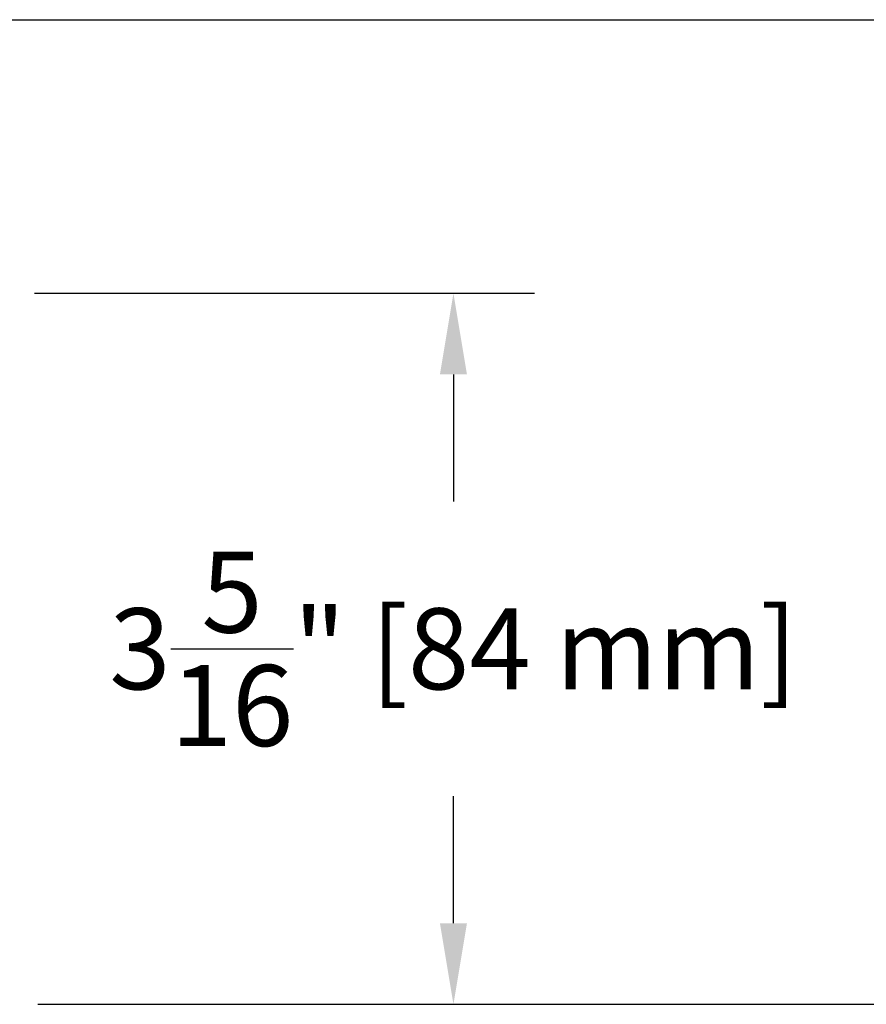
# Model space of a CAD drawing. Units: inches. Extents: x 70.1 to 114.1, y 104.6 to 138.6.
# Drawn here: x 92.7 to 96.6, y 120.3 to 124.8 of the extents above; entities that cross this region are included whole.
import ezdxf

# ---------------------------------------------------------------- set-up
doc = ezdxf.new("R2010")
doc.units = ezdxf.units.IN
doc.header["$MEASUREMENT"] = 0
doc.layers.get('Defpoints').update_dxf_attribs({"lineweight": 13})
doc.layers.add('titleblock', color=7, linetype='Continuous')
doc.styles.get("Standard").update_dxf_attribs({"font": 'arial.ttf'})
doc.dimstyles.new('USCUSTOMARYMETRIC', dxfattribs={"dimscale": 4, "dimtxt": 0.09375, "dimasz": 0.09375, "dimexe": 0.09375, "dimexo": 0.046875, "dimgap": 0.046875, "dimtad": 0, "dimtih": 1, "dimtoh": 1, "dimdec": 4, "dimzin": 0, "dimdsep": 46, "dimlunit": 5, "dimtxsty": 'Standard', "dimcen": 0, "dimadec": 0, "dimazin": 0, "dimtfac": 1, "dimtdec": 4, "dimtofl": 0, "dimtmove": 0, "dimatfit": 3, "dimfxl": 1, "dimtolj": 1, "dimtzin": 0, "dimarcsym": 0})

# ---------------------------------------------------------------- blocks, each defined once
blk = doc.blocks.new('*D163')
at = {"layer": 'Defpoints', "color": 0}
for p in [(92.5378, 123.5826), (94.6633, 123.5826), (92.5528, 120.2926)]:
    blk.add_point(p, dxfattribs=at)
at = {"layer": 'titleblock', "color": 0, "lineweight": -2}
for p, q in [((92.7253, 123.5826), (95.0383, 123.5826)), ((94.6633, 123.2076), (94.6633, 122.6193)), ((94.6633, 120.6676), (94.6633, 121.256)), ((92.7403, 120.2926), (95.0383, 120.2926))]:
    blk.add_line(p, q, dxfattribs=at)
at = {"layer": 'titleblock', "color": 0}
for points in [[(94.6008, 123.2076), (94.7258, 123.2076), (94.6633, 123.5826)], [(94.6008, 120.6676), (94.7258, 120.6676), (94.6633, 120.2926)]]:
    blk.add_solid(points, dxfattribs=at)
at = {"layer": 'titleblock', "color": 0, "insert": (94.6633, 121.9376), "char_height": 0.375, "attachment_point": 5}
blk.add_mtext('\\A1;3{\\H1.000000x;\\S5/16;}" [84 mm]', dxfattribs=at)
blk = doc.blocks.new('*D155')
at = {"layer": 'Defpoints', "color": 0}
for p in [(92.1058, 124.8486), (92.5528, 120.2926), (98.536, 120.2926)]:
    blk.add_point(p, dxfattribs=at)
at = {"layer": 'titleblock', "color": 0, "lineweight": -2}
for p, q in [((92.2933, 124.8486), (98.911, 124.8486)), ((98.536, 124.4736), (98.536, 123.9406)), ((98.536, 120.6676), (98.536, 122.5706)), ((92.7403, 120.2926), (98.911, 120.2926))]:
    blk.add_line(p, q, dxfattribs=at)
at = {"layer": 'titleblock', "color": 0}
for points in [[(98.4735, 124.4736), (98.5985, 124.4736), (98.536, 124.8486)], [(98.4735, 120.6676), (98.5985, 120.6676), (98.536, 120.2926)]]:
    blk.add_solid(points, dxfattribs=at)
at = {"layer": 'titleblock', "color": 0, "insert": (98.536, 123.2556), "char_height": 0.375, "attachment_point": 5}
blk.add_mtext('\\A1;4{\\H1.000000x;\\S9/16;}" [116 mm]', dxfattribs=at)

msp = doc.modelspace()

# ---------------------------------------------------------------- dimensions: what is measured, and where the dimension line sits
at = {"layer": 'titleblock'}
dim = msp.add_linear_dim(base=(98.53598, 120.29263), p1=(92.10576, 124.84863), p2=(92.55276, 120.29263), angle=90, dimstyle='USCUSTOMARYMETRIC', override={"dimpost": '"'}, dxfattribs=at)
dim.commit()
dim.dimension.update_dxf_attribs({"geometry": '*D155', "text_midpoint": (98.53598, 123.25562), "dimtype": 160})
dim = msp.add_linear_dim(base=(94.66326, 123.58263), p1=(92.55276, 120.29263), p2=(92.53776, 123.58263), angle=90, dimstyle='USCUSTOMARYMETRIC', override={"dimpost": '"'}, dxfattribs=at)
dim.commit()
dim.dimension.update_dxf_attribs({"geometry": '*D163', "text_midpoint": (94.66326, 121.93763)})

doc.saveas('drawing.dxf')
